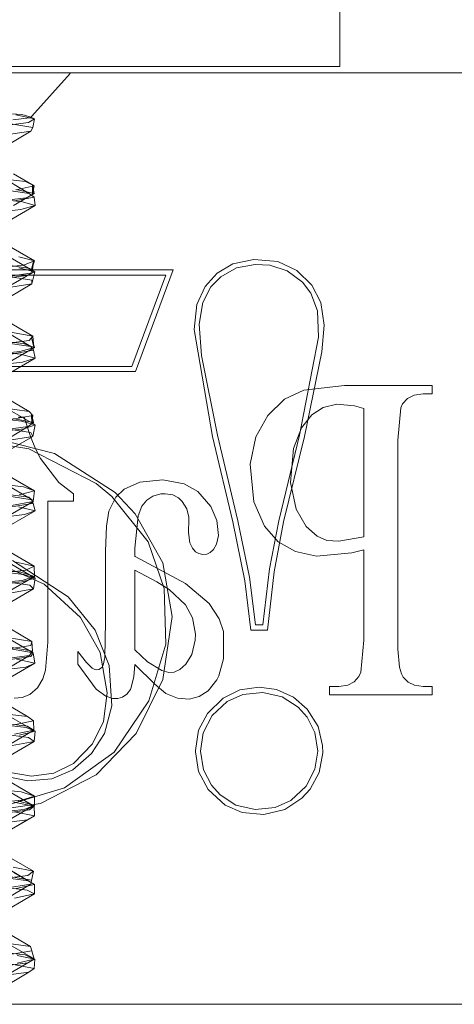
# Model space of a CAD drawing. Units: inches. Extents: x -13.5 to 13.5, y -9 to 9.
# Drawn here: x -9.8 to -9.5, y -6.8 to -6.2 of the extents above; entities that cross this region are included whole.
import ezdxf

# ---------------------------------------------------------------- set-up
doc = ezdxf.new("R2010")
doc.units = ezdxf.units.IN
doc.header["$LTSCALE"] = 0.75
doc.header["$MEASUREMENT"] = 0
doc.linetypes.add('ISO-02 Dashed', pattern=[0.3, 0.24, -0.06])
for name, color, linetype, lineweight in [('Bolt', 7, 'Continuous', 13), ('H', 7, 'Continuous', 5), ('Roof', 7, 'Continuous', 13)]:
    doc.layers.add(name, color=color, linetype=linetype, lineweight=lineweight)

# ---------------------------------------------------------------- blocks, each defined once
blk = doc.blocks.new('Group-5-1')
at = {"layer": 'Bolt', "color": 7, "linetype": 'Continuous', "lineweight": 5}
for p, q in [((-6.37612, -4.09431), (-6.37612, -4.12581)), ((-6.37612, -4.12581), (-6.84856, -4.12581))]:
    blk.add_line(p, q, dxfattribs=at)
at = {"layer": 'Bolt', "color": 8, "linetype": 'ISO-02 Dashed', "lineweight": 5, "true_color": 0x808080}
for p, q in [((-6.50755, -4.17699), (-6.51641, -4.17187)), ((-6.52512, -4.17361), (-6.5112, -4.1752)), ((-6.51521, -4.17874), (-6.50755, -4.17699)), ((-6.5112, -4.1752), (-6.50755, -4.17699)), ((-6.50828, -4.18076), (-6.50821, -4.17667)), ((-6.50755, -4.17699), (-6.50828, -4.18076)), ((-6.50821, -4.17667), (-6.5076, -4.18039)), ((-6.51646, -4.18552), (-6.5076, -4.18039)), ((-6.5076, -4.18039), (-6.51543, -4.17866)), ((-6.51096, -4.18218), (-6.5076, -4.18039)), ((-6.52454, -4.18377), (-6.51096, -4.18218)), ((-6.5074, -4.2093), (-6.52515, -4.19905)), ((-6.52681, -4.21267), (-6.51206, -4.21109)), ((-6.52069, -4.2109), (-6.50921, -4.21255)), ((-6.5141, -4.20754), (-6.5074, -4.2093)), ((-6.51206, -4.21109), (-6.5074, -4.2093)), ((-6.5074, -4.2093), (-6.50876, -4.21357)), ((-6.50876, -4.21357), (-6.50783, -4.20947)), ((-6.50783, -4.20947), (-6.50843, -4.21435)), ((-6.52601, -4.2246), (-6.50843, -4.21435)), ((-6.51859, -4.21603), (-6.50843, -4.21435)), ((-6.50921, -4.21255), (-6.50843, -4.21435)), ((-6.50814, -4.24161), (-6.52576, -4.23136)), ((-6.51772, -4.23991), (-6.50814, -4.24161)), ((-6.5271, -4.24316), (-6.51226, -4.24473)), ((-6.50968, -4.24342), (-6.52187, -4.24505)), ((-6.50738, -4.2465), (-6.51226, -4.24473)), ((-6.50814, -4.24161), (-6.50968, -4.24342)), ((-6.5087, -4.24227), (-6.50771, -4.24638)), ((-6.50738, -4.2465), (-6.5087, -4.24227)), ((-6.50771, -4.24638), (-6.50814, -4.24161)), ((-6.52985, -4.24982), (-6.51376, -4.24826)), ((-6.52514, -4.25676), (-6.50738, -4.2465)), ((-6.51376, -4.24826), (-6.50738, -4.2465)), ((-6.50972, -4.27393), (-6.52708, -4.26368)), ((-6.52198, -4.2723), (-6.50972, -4.27393)), ((-6.50972, -4.27393), (-6.50811, -4.27574)), ((-6.51763, -4.27745), (-6.50811, -4.27574)), ((-6.51664, -4.27694), (-6.50786, -4.27865)), ((-6.50786, -4.27865), (-6.51019, -4.28045)), ((-6.50869, -4.27509), (-6.50786, -4.27865)), ((-6.50855, -4.27918), (-6.50869, -4.27509)), ((-6.50811, -4.27574), (-6.50855, -4.27918)), ((-6.52747, -4.2907), (-6.51019, -4.28045)), ((-6.52294, -4.28206), (-6.51019, -4.28045)), ((-6.5074, -4.30805), (-6.52515, -4.2978)), ((-6.52693, -4.30469), (-6.51213, -4.30627)), ((-6.51403, -4.30981), (-6.5074, -4.30805)), ((-6.51213, -4.30627), (-6.5074, -4.30805)), ((-6.5074, -4.30805), (-6.50803, -4.31261)), ((-6.52567, -4.32287), (-6.50803, -4.31261)), ((-6.52217, -4.3092), (-6.50984, -4.31081)), ((-6.51728, -4.31432), (-6.50803, -4.31261)), ((-6.50803, -4.31261), (-6.50984, -4.31081)), ((-6.50756, -4.34036), (-6.52528, -4.33011)), ((-6.52891, -4.34144), (-6.51324, -4.343)), ((-6.525, -4.34375), (-6.51114, -4.34216)), ((-6.51529, -4.33862), (-6.50756, -4.34036)), ((-6.51114, -4.34216), (-6.50756, -4.34036)), ((-6.50756, -4.34036), (-6.50736, -4.34476)), ((-6.528, -4.3481), (-6.51274, -4.34653)), ((-6.52512, -4.35502), (-6.50736, -4.34476)), ((-6.50736, -4.34476), (-6.51324, -4.343)), ((-6.51274, -4.34653), (-6.50736, -4.34476)), ((-6.50859, -4.37267), (-6.52614, -4.36242)), ((-6.51914, -4.37099), (-6.50859, -4.37267)), ((-6.52033, -4.37614), (-6.50903, -4.37449)), ((-6.51792, -4.37522), (-6.50821, -4.37691)), ((-6.50903, -4.37449), (-6.50859, -4.37267)), ((-6.50859, -4.37267), (-6.50821, -4.37691)), ((-6.52691, -4.38897), (-6.50951, -4.37872)), ((-6.52142, -4.38035), (-6.50951, -4.37872)), ((-6.50821, -4.37691), (-6.50951, -4.37872)), ((-6.51047, -4.405), (-6.5277, -4.39474)), ((-6.52362, -4.40339), (-6.51047, -4.405)), ((-6.51047, -4.405), (-6.50776, -4.4068)), ((-6.52373, -4.40748), (-6.51056, -4.40908)), ((-6.5163, -4.40853), (-6.50776, -4.4068)), ((-6.50772, -4.41087), (-6.51056, -4.40908)), ((-6.50776, -4.4068), (-6.50772, -4.41087)), ((-6.52541, -4.42113), (-6.50772, -4.41087)), ((-6.51603, -4.4126), (-6.50772, -4.41087)), ((-6.50736, -4.43911), (-6.52511, -4.42886)), ((-6.52884, -4.43577), (-6.51315, -4.43734)), ((-6.51315, -4.43734), (-6.50736, -4.43911)), ((-6.51293, -4.44089), (-6.50736, -4.43911)), ((-6.50736, -4.43911), (-6.50743, -4.44302)), ((-6.52844, -4.44246), (-6.51293, -4.44089)), ((-6.52517, -4.45328), (-6.50743, -4.44302)), ((-6.50743, -4.44302), (-6.51429, -4.44127)), ((-6.51181, -4.44481), (-6.50743, -4.44302)), ((-6.52624, -4.44638), (-6.51181, -4.44481)), ((-6.50782, -4.47142), (-6.5255, -4.46117)), ((-6.52328, -4.47484), (-6.51031, -4.47323)), ((-6.51656, -4.4697), (-6.50782, -4.47142)), ((-6.51031, -4.47323), (-6.50782, -4.47142)), ((-6.50782, -4.47142), (-6.50879, -4.47604)), ((-6.52642, -4.48723), (-6.50893, -4.47698)), ((-6.51998, -4.47864), (-6.50893, -4.47698)), ((-6.51927, -4.47351), (-6.50866, -4.47518)), ((-6.50893, -4.47698), (-6.50866, -4.47518)), ((-6.50916, -4.50374), (-6.52661, -4.49348)), ((-6.52063, -4.50208), (-6.50916, -4.50374)), ((-6.52537, -4.50577), (-6.51137, -4.50735)), ((-6.51885, -4.50723), (-6.50849, -4.50555)), ((-6.50916, -4.50374), (-6.50849, -4.50555)), ((-6.50849, -4.50555), (-6.5075, -4.50914)), ((-6.52523, -4.51939), (-6.5075, -4.50914)), ((-6.51486, -4.51088), (-6.5075, -4.50914)), ((-6.5075, -4.50914), (-6.51137, -4.50735))]:
    blk.add_line(p, q, dxfattribs=at)
at = {"layer": 'H', "color": 7, "linetype": 'Continuous', "lineweight": 5}
for p, q in [((-7.18546, -4.12854), (-6.03864, -4.12854)), ((-6.4289, -4.21454), (-6.42209, -4.21056)), ((-6.42209, -4.21056), (-6.41317, -4.20868)), ((-6.42052, -4.21233), (-6.41253, -4.21085)), ((-6.41317, -4.20868), (-6.40287, -4.20961)), ((-6.41253, -4.21085), (-6.40622, -4.21116)), ((-6.40622, -4.21116), (-6.39878, -4.21352)), ((-6.40287, -4.20961), (-6.39471, -4.21338)), ((-6.54988, -4.21318), (-6.44785, -4.21318)), ((-6.5483, -4.21539), (-6.45101, -4.21539)), ((-6.45101, -4.21539), (-6.46551, -4.25459)), ((-6.46397, -4.25679), (-6.44785, -4.21318)), ((-6.43406, -4.22022), (-6.4289, -4.21454)), ((-6.42735, -4.21612), (-6.42052, -4.21233)), ((-6.39878, -4.21352), (-6.39219, -4.21841)), ((-6.39471, -4.21338), (-6.38816, -4.21976)), ((-6.43155, -4.22048), (-6.42735, -4.21612)), ((-6.39219, -4.21841), (-6.38858, -4.22314)), ((-6.4376, -4.22805), (-6.43406, -4.22022)), ((-6.43503, -4.22718), (-6.43155, -4.22048)), ((-6.38858, -4.22314), (-6.38571, -4.23071)), ((-6.38816, -4.21976), (-6.38439, -4.22709)), ((-6.43876, -4.23877), (-6.4376, -4.22805)), ((-6.43503, -4.22718), (-6.43656, -4.23653)), ((-6.38439, -4.22709), (-6.3829, -4.23689)), ((-6.38537, -4.24198), (-6.38571, -4.23071)), ((-6.43656, -4.23653), (-6.43557, -4.24988)), ((-6.43089, -4.28469), (-6.43876, -4.23877)), ((-6.3829, -4.23689), (-6.38391, -4.24836)), ((-6.3935, -4.28418), (-6.38537, -4.24198)), ((-6.39136, -4.28469), (-6.38391, -4.24836)), ((-6.43557, -4.24988), (-6.42874, -4.28418)), ((-6.55147, -4.25459), (-6.46551, -4.25459)), ((-6.54992, -4.25679), (-6.46397, -4.25679)), ((-6.55809, -4.28183), (-6.50983, -4.29006)), ((-6.49882, -4.29201), (-6.54406, -4.28062)), ((-6.43089, -4.28469), (-6.42216, -4.32138)), ((-6.42874, -4.28418), (-6.42002, -4.32087)), ((-6.40245, -4.32086), (-6.3935, -4.28418)), ((-6.40031, -4.32138), (-6.39136, -4.28469)), ((-6.50983, -4.29006), (-6.48096, -4.30491)), ((-6.47274, -4.30879), (-6.49882, -4.29201)), ((-6.48096, -4.30491), (-6.47422, -4.31042)), ((-6.47422, -4.31042), (-6.45861, -4.32998)), ((-6.47274, -4.30879), (-6.46406, -4.31791)), ((-6.46406, -4.31791), (-6.45224, -4.33895)), ((-6.42002, -4.32087), (-6.41499, -4.34507)), ((-6.40645, -4.34154), (-6.40245, -4.32086)), ((-6.42216, -4.32138), (-6.41696, -4.34663)), ((-6.40441, -4.34276), (-6.40031, -4.32138)), ((-6.53595, -4.33343), (-6.50323, -4.34816)), ((-6.45861, -4.32998), (-6.45161, -4.35004)), ((-6.51689, -4.33792), (-6.49289, -4.35353)), ((-6.45224, -4.33895), (-6.4482, -4.36197)), ((-6.40927, -4.36564), (-6.40645, -4.34154)), ((-6.41499, -4.34507), (-6.41238, -4.36564)), ((-6.40724, -4.36784), (-6.40441, -4.34276)), ((-6.50323, -4.34816), (-6.4876, -4.36244)), ((-6.45101, -4.37387), (-6.45161, -4.35004)), ((-6.41696, -4.34663), (-6.41444, -4.36784)), ((-6.49289, -4.35353), (-6.48126, -4.36781)), ((-6.4876, -4.36244), (-6.47923, -4.37743)), ((-6.4482, -4.36197), (-6.45222, -4.38903)), ((-6.41238, -4.36564), (-6.40927, -4.36564)), ((-6.48126, -4.36781), (-6.47531, -4.38311)), ((-6.41444, -4.36784), (-6.40724, -4.36784)), ((-6.45821, -4.39816), (-6.45101, -4.37387)), ((-6.47923, -4.37743), (-6.47616, -4.39477)), ((-6.47531, -4.38311), (-6.47417, -4.4004)), ((-6.46371, -4.41224), (-6.45222, -4.38903)), ((-6.41917, -4.39351), (-6.41088, -4.39232)), ((-6.41088, -4.39232), (-6.40336, -4.3933)), ((-6.47616, -4.39477), (-6.47774, -4.40705)), ((-6.43304, -4.40359), (-6.42636, -4.39703)), ((-6.42636, -4.39703), (-6.41917, -4.39351)), ((-6.42454, -4.39846), (-6.41786, -4.39543)), ((-6.41786, -4.39543), (-6.40925, -4.39457)), ((-6.40925, -4.39457), (-6.40094, -4.39648)), ((-6.40336, -4.3933), (-6.39602, -4.39664)), ((-6.40094, -4.39648), (-6.3941, -4.40092)), ((-6.39602, -4.39664), (-6.39015, -4.40179)), ((-6.47736, -4.41222), (-6.47417, -4.4004)), ((-6.47321, -4.42031), (-6.45821, -4.39816)), ((-6.43102, -4.40456), (-6.42454, -4.39846)), ((-6.3941, -4.40092), (-6.39023, -4.40522)), ((-6.43687, -4.41088), (-6.43304, -4.40359)), ((-6.43489, -4.41193), (-6.43102, -4.40456)), ((-6.39023, -4.40522), (-6.38688, -4.41186)), ((-6.39015, -4.40179), (-6.38547, -4.40927)), ((-6.48248, -4.41668), (-6.47774, -4.40705)), ((-6.38547, -4.40927), (-6.38358, -4.41745)), ((-6.48297, -4.4209), (-6.47736, -4.41222)), ((-6.48093, -4.42995), (-6.46371, -4.41224)), ((-6.43827, -4.41961), (-6.43687, -4.41088)), ((-6.43489, -4.41193), (-6.43607, -4.41981)), ((-6.38569, -4.41981), (-6.38688, -4.41186)), ((-6.49068, -4.42507), (-6.48248, -4.41668)), ((-6.3835, -4.42048), (-6.38358, -4.41745)), ((-6.49445, -4.43557), (-6.47321, -4.42031)), ((-6.49089, -4.42787), (-6.48297, -4.4209)), ((-6.43827, -4.42006), (-6.43827, -4.41961)), ((-6.43827, -4.42006), (-6.43692, -4.42853)), ((-6.43607, -4.41981), (-6.43481, -4.42787)), ((-6.38687, -4.42761), (-6.38569, -4.41981)), ((-6.38502, -4.42904), (-6.3835, -4.42048)), ((-6.49909, -4.42925), (-6.49068, -4.42507)), ((-6.52002, -4.43053), (-6.51033, -4.43264)), ((-6.5179, -4.42897), (-6.5087, -4.4305)), ((-6.5087, -4.4305), (-6.49909, -4.42925)), ((-6.50484, -4.44227), (-6.48093, -4.42995)), ((-6.49989, -4.43176), (-6.49089, -4.42787)), ((-6.43692, -4.42853), (-6.4327, -4.43635)), ((-6.43481, -4.42787), (-6.43136, -4.43446)), ((-6.3907, -4.43485), (-6.38687, -4.42761)), ((-6.38892, -4.43617), (-6.38502, -4.42904)), ((-6.51033, -4.43264), (-6.49989, -4.43176)), ((-6.43136, -4.43446), (-6.42766, -4.43853)), ((-6.39725, -4.44097), (-6.3907, -4.43485)), ((-6.52353, -4.44437), (-6.49445, -4.43557)), ((-6.4327, -4.43635), (-6.42552, -4.44295)), ((-6.42766, -4.43853), (-6.42082, -4.44296)), ((-6.39246, -4.44001), (-6.38892, -4.43617)), ((-6.53845, -4.44746), (-6.50484, -4.44227)), ((-6.42552, -4.44295), (-6.41815, -4.44621)), ((-6.42082, -4.44296), (-6.41254, -4.44487)), ((-6.404, -4.44403), (-6.39725, -4.44097)), ((-6.39984, -4.44489), (-6.39246, -4.44001)), ((-6.41815, -4.44621), (-6.40884, -4.44705)), ((-6.41254, -4.44487), (-6.404, -4.44403)), ((-6.40884, -4.44705), (-6.39984, -4.44489)), ((-6.91746, -4.52854), (-6.30664, -4.52854))]:
    blk.add_line(p, q, dxfattribs=at)
at = {"layer": 'H', "color": 8, "linetype": 'ISO-02 Dashed', "lineweight": 5, "true_color": 0x808080}
for p, q in [((-6.73205, -4.12876), (-6.49205, -4.12876)), ((-6.49205, -4.12876), (-6.50854, -4.14709)), ((-6.52545, -4.14546), (-6.51317, -4.14647)), ((-6.51676, -4.14876), (-6.5095, -4.14779)), ((-6.51546, -4.14654), (-6.50741, -4.14823)), ((-6.51317, -4.14647), (-6.51172, -4.14666)), ((-6.51172, -4.14666), (-6.50904, -4.14761)), ((-6.5095, -4.14779), (-6.50904, -4.14761)), ((-6.50854, -4.14709), (-6.50904, -4.14761)), ((-6.50904, -4.14761), (-6.50741, -4.14823)), ((-6.52341, -4.15157), (-6.51001, -4.1498)), ((-6.51923, -4.15019), (-6.50816, -4.15201)), ((-6.50741, -4.14823), (-6.51001, -4.1498)), ((-6.50891, -4.15364), (-6.50816, -4.15201)), ((-6.50816, -4.15201), (-6.50741, -4.14823)), ((-6.50891, -4.15364), (-6.52151, -4.15548)), ((-6.51763, -4.15877), (-6.50891, -4.15364)), ((-6.52699, -4.17005), (-6.50967, -4.18031)), ((-6.52262, -4.17854), (-6.50967, -4.18031)), ((-6.50753, -4.18187), (-6.50967, -4.18031)), ((-6.52982, -4.18199), (-6.51257, -4.18387)), ((-6.52484, -4.19582), (-6.50709, -4.18557)), ((-6.51605, -4.18357), (-6.50753, -4.18187)), ((-6.5133, -4.18729), (-6.50709, -4.18557)), ((-6.50709, -4.18557), (-6.51257, -4.18387)), ((-6.50753, -4.18187), (-6.50709, -4.18557)), ((-6.53123, -4.18917), (-6.5133, -4.18729)), ((-6.5072, -4.214), (-6.52494, -4.20375)), ((-6.51417, -4.21233), (-6.5072, -4.214)), ((-6.51085, -4.21558), (-6.5072, -4.214)), ((-6.50849, -4.21914), (-6.5072, -4.214)), ((-6.52601, -4.22939), (-6.50849, -4.21914)), ((-6.5253, -4.21737), (-6.51085, -4.21558)), ((-6.5204, -4.21567), (-6.50853, -4.21751)), ((-6.50849, -4.21914), (-6.5203, -4.22097)), ((-6.50853, -4.21751), (-6.50849, -4.21914)), ((-6.52642, -4.23584), (-6.50899, -4.24609)), ((-6.52087, -4.24433), (-6.50899, -4.24609)), ((-6.53136, -4.24748), (-6.51337, -4.24936)), ((-6.51749, -4.24936), (-6.50788, -4.24764)), ((-6.50788, -4.24764), (-6.50899, -4.24609)), ((-6.50788, -4.24764), (-6.50709, -4.25108)), ((-6.5297, -4.25466), (-6.5125, -4.25278)), ((-6.52485, -4.26133), (-6.50709, -4.25108)), ((-6.50709, -4.25108), (-6.51337, -4.24936)), ((-6.5125, -4.25278), (-6.50709, -4.25108)), ((-6.39998, -4.26874), (-6.39169, -4.26486)), ((-6.39169, -4.26486), (-6.37419, -4.26277)), ((-6.37419, -4.26277), (-6.33651, -4.26277)), ((-6.33651, -4.26277), (-6.33651, -4.26638)), ((-6.52485, -4.26951), (-6.5071, -4.27976)), ((-6.40718, -4.27569), (-6.39998, -4.26874)), ((-6.34919, -4.27068), (-6.34708, -4.26842)), ((-6.34708, -4.26842), (-6.34424, -4.26694)), ((-6.34424, -4.26694), (-6.34038, -4.26638)), ((-6.33651, -4.26638), (-6.34038, -4.26638)), ((-6.38823, -4.27542), (-6.3833, -4.2723)), ((-6.3833, -4.2723), (-6.37741, -4.27086)), ((-6.37741, -4.27086), (-6.36991, -4.27154)), ((-6.36582, -4.27265), (-6.36991, -4.27154)), ((-6.36582, -4.32778), (-6.36582, -4.27265)), ((-6.35124, -4.28623), (-6.34997, -4.2724)), ((-6.34997, -4.2724), (-6.34919, -4.27068)), ((-6.52958, -4.27633), (-6.51299, -4.27812)), ((-6.51421, -4.2764), (-6.51188, -4.2764)), ((-6.5071, -4.27976), (-6.51299, -4.27812)), ((-6.51188, -4.2764), (-6.50909, -4.28475)), ((-6.41232, -4.28481), (-6.40718, -4.27569)), ((-6.39269, -4.28102), (-6.38823, -4.27542)), ((-6.52727, -4.28316), (-6.5118, -4.28137)), ((-6.52162, -4.28116), (-6.50894, -4.28301)), ((-6.5118, -4.28137), (-6.5071, -4.27976)), ((-6.50894, -4.28301), (-6.50813, -4.28464)), ((-6.50813, -4.28464), (-6.5071, -4.27976)), ((-6.39609, -4.2899), (-6.39269, -4.28102)), ((-6.52571, -4.29489), (-6.50813, -4.28464)), ((-6.51914, -4.28646), (-6.50813, -4.28464)), ((-6.50909, -4.28475), (-6.50699, -4.29001)), ((-6.41473, -4.29652), (-6.41232, -4.28481)), ((-6.35124, -4.37223), (-6.35124, -4.28623)), ((-6.50699, -4.29001), (-6.50481, -4.29414)), ((-6.39736, -4.30451), (-6.39609, -4.2899)), ((-6.50481, -4.29414), (-6.49701, -4.30451)), ((-6.41316, -4.31282), (-6.41473, -4.29652)), ((-6.52594, -4.30162), (-6.50841, -4.31187)), ((-6.46892, -4.30728), (-6.46216, -4.30427)), ((-6.46216, -4.30427), (-6.45226, -4.30329)), ((-6.45226, -4.30329), (-6.44309, -4.30501)), ((-6.49064, -4.30937), (-6.49701, -4.30451)), ((-6.47246, -4.3107), (-6.46892, -4.30728)), ((-6.44309, -4.30501), (-6.43716, -4.30834)), ((-6.43716, -4.30834), (-6.43155, -4.31476)), ((-6.39498, -4.31595), (-6.39736, -4.30451)), ((-6.51922, -4.31013), (-6.50841, -4.31187)), ((-6.50841, -4.31187), (-6.50714, -4.31659)), ((-6.50834, -4.31342), (-6.50841, -4.31187)), ((-6.50165, -4.31249), (-6.49064, -4.31249)), ((-6.50165, -4.37302), (-6.50165, -4.31249)), ((-6.49064, -4.31249), (-6.49064, -4.30937)), ((-6.4755, -4.31675), (-6.47246, -4.3107)), ((-6.46122, -4.31458), (-6.45914, -4.31204)), ((-6.45914, -4.31204), (-6.45649, -4.31028)), ((-6.45649, -4.31028), (-6.45315, -4.30938)), ((-6.45315, -4.30938), (-6.45127, -4.30928)), ((-6.45127, -4.30928), (-6.44799, -4.30981)), ((-6.44799, -4.30981), (-6.44553, -4.31109)), ((-6.44553, -4.31109), (-6.44392, -4.31261)), ((-6.44392, -4.31261), (-6.44193, -4.31578)), ((-6.52489, -4.32685), (-6.50714, -4.31659)), ((-6.51902, -4.31516), (-6.50834, -4.31342)), ((-6.51422, -4.31485), (-6.50714, -4.31659)), ((-6.50714, -4.31659), (-6.51176, -4.31827)), ((-6.47652, -4.32315), (-6.4755, -4.31675)), ((-6.46291, -4.31877), (-6.46122, -4.31458)), ((-6.44193, -4.31578), (-6.44109, -4.31928)), ((-6.43155, -4.31476), (-6.42896, -4.32076)), ((-6.41316, -4.31282), (-6.40857, -4.32316)), ((-6.39498, -4.31595), (-6.39059, -4.32336)), ((-6.52821, -4.32015), (-6.51176, -4.31827)), ((-6.4643, -4.33263), (-6.46291, -4.31877)), ((-6.44105, -4.32025), (-6.4412, -4.32594)), ((-6.44109, -4.31928), (-6.44105, -4.32025)), ((-6.42896, -4.32076), (-6.42838, -4.3272)), ((-6.47686, -4.33395), (-6.47652, -4.32315)), ((-6.40857, -4.32316), (-6.4026, -4.3299)), ((-6.39059, -4.32336), (-6.38597, -4.32749)), ((-6.4412, -4.32594), (-6.44065, -4.3303)), ((-6.42917, -4.33099), (-6.42838, -4.3272)), ((-6.38597, -4.32749), (-6.38169, -4.32932)), ((-6.38169, -4.32932), (-6.3766, -4.32967)), ((-6.3766, -4.32967), (-6.36582, -4.32778)), ((-6.4643, -4.33615), (-6.4643, -4.33263)), ((-6.44065, -4.3303), (-6.43956, -4.33269)), ((-6.43956, -4.33269), (-6.43822, -4.33416)), ((-6.43187, -4.33453), (-6.43046, -4.33325)), ((-6.43046, -4.33325), (-6.42917, -4.33099)), ((-6.4026, -4.3299), (-6.39528, -4.3341)), ((-6.37105, -4.33469), (-6.36582, -4.33338)), ((-6.36582, -4.33338), (-6.36582, -4.37223)), ((-6.52485, -4.33527), (-6.50709, -4.34553)), ((-6.47686, -4.36434), (-6.47686, -4.33395)), ((-6.4643, -4.33615), (-6.46413, -4.33623)), ((-6.46413, -4.33623), (-6.44244, -4.34787)), ((-6.43822, -4.33416), (-6.43677, -4.33499)), ((-6.43677, -4.33499), (-6.43498, -4.33534)), ((-6.43498, -4.33534), (-6.43332, -4.33517)), ((-6.43332, -4.33517), (-6.43187, -4.33453)), ((-6.39528, -4.3341), (-6.38619, -4.33603)), ((-6.38619, -4.33603), (-6.37105, -4.33469)), ((-6.52752, -4.34212), (-6.51192, -4.34391)), ((-6.4643, -4.37629), (-6.4643, -4.34216)), ((-6.4643, -4.34216), (-6.45484, -4.34717)), ((-6.51286, -4.34716), (-6.50709, -4.34553)), ((-6.50709, -4.34553), (-6.51192, -4.34391)), ((-6.50783, -4.35015), (-6.50709, -4.34553)), ((-6.52933, -4.34896), (-6.51286, -4.34716)), ((-6.52546, -4.3604), (-6.50783, -4.35015)), ((-6.52288, -4.34665), (-6.50942, -4.34851)), ((-6.51802, -4.35195), (-6.50783, -4.35015)), ((-6.50783, -4.35015), (-6.50942, -4.34851)), ((-6.45484, -4.34717), (-6.44945, -4.35047)), ((-6.44945, -4.35047), (-6.44251, -4.35694)), ((-6.44244, -4.34787), (-6.4323, -4.35644)), ((-6.44251, -4.35694), (-6.43945, -4.36256)), ((-6.4323, -4.35644), (-6.42797, -4.363)), ((-6.43945, -4.36256), (-6.43825, -4.36964)), ((-6.42797, -4.363), (-6.42623, -4.36841)), ((-6.52555, -4.36739), (-6.50794, -4.37765)), ((-6.4772, -4.37964), (-6.47686, -4.36434)), ((-6.43825, -4.36964), (-6.43836, -4.37219)), ((-6.42611, -4.38022), (-6.42623, -4.36841)), ((-6.50794, -4.37765), (-6.51767, -4.37592)), ((-6.5026, -4.38502), (-6.50165, -4.37302)), ((-6.4398, -4.37829), (-6.43836, -4.37219)), ((-6.36709, -4.38593), (-6.36582, -4.37223)), ((-6.35124, -4.37223), (-6.3512, -4.37598)), ((-6.3512, -4.37598), (-6.35055, -4.38378)), ((-6.52066, -4.38095), (-6.50891, -4.3792)), ((-6.51513, -4.38034), (-6.50724, -4.3821)), ((-6.50891, -4.3792), (-6.50794, -4.37765)), ((-6.50794, -4.37765), (-6.50724, -4.3821)), ((-6.4888, -4.37705), (-6.48498, -4.38176)), ((-6.4888, -4.38252), (-6.4888, -4.37705)), ((-6.47792, -4.38291), (-6.4772, -4.37964)), ((-6.4643, -4.37629), (-6.45879, -4.38142)), ((-6.44237, -4.38252), (-6.4398, -4.37829)), ((-6.42824, -4.38753), (-6.42611, -4.38022)), ((-6.52676, -4.38564), (-6.51107, -4.38377)), ((-6.52497, -4.39236), (-6.50724, -4.3821)), ((-6.50724, -4.3821), (-6.51107, -4.38377)), ((-6.4888, -4.38252), (-6.48093, -4.39318)), ((-6.48498, -4.38176), (-6.48264, -4.38418)), ((-6.48264, -4.38418), (-6.48181, -4.38464)), ((-6.48181, -4.38464), (-6.48062, -4.38486)), ((-6.47978, -4.38476), (-6.47904, -4.38438)), ((-6.47904, -4.38438), (-6.47838, -4.38374)), ((-6.47838, -4.38374), (-6.47792, -4.38291)), ((-6.46465, -4.38788), (-6.4643, -4.38265)), ((-6.4643, -4.38265), (-6.45562, -4.3911)), ((-6.45879, -4.38142), (-6.45272, -4.38525)), ((-6.44487, -4.38479), (-6.44237, -4.38252)), ((-6.35055, -4.38378), (-6.34972, -4.38661)), ((-6.50608, -4.39261), (-6.50375, -4.38876)), ((-6.50375, -4.38876), (-6.5026, -4.38502)), ((-6.48062, -4.38486), (-6.47978, -4.38476)), ((-6.46596, -4.39286), (-6.46465, -4.38788)), ((-6.45272, -4.38525), (-6.44961, -4.38605)), ((-6.44961, -4.38605), (-6.4473, -4.38586)), ((-6.4473, -4.38586), (-6.44487, -4.38479)), ((-6.42908, -4.38916), (-6.42824, -4.38753)), ((-6.36996, -4.39001), (-6.36793, -4.38778)), ((-6.36793, -4.38778), (-6.36709, -4.38593)), ((-6.34972, -4.38661), (-6.34888, -4.388)), ((-6.34888, -4.388), (-6.34676, -4.3902)), ((-6.50944, -4.39545), (-6.50608, -4.39261)), ((-6.46619, -4.39331), (-6.46596, -4.39286)), ((-6.45562, -4.3911), (-6.4509, -4.39504)), ((-6.43279, -4.39387), (-6.42908, -4.38916)), ((-6.38055, -4.39208), (-6.37662, -4.39208)), ((-6.38055, -4.39569), (-6.38055, -4.39208)), ((-6.37662, -4.39208), (-6.37271, -4.39149)), ((-6.37271, -4.39149), (-6.36996, -4.39001)), ((-6.34676, -4.3902), (-6.34406, -4.39156)), ((-6.34406, -4.39156), (-6.34038, -4.39208)), ((-6.33651, -4.39208), (-6.34038, -4.39208)), ((-6.33651, -4.39569), (-6.33651, -4.39208)), ((-6.51608, -4.39704), (-6.51274, -4.39683)), ((-6.51274, -4.39683), (-6.50944, -4.39545)), ((-6.48093, -4.39318), (-6.4767, -4.39625)), ((-6.4767, -4.39625), (-6.47388, -4.39718)), ((-6.47388, -4.39718), (-6.47151, -4.39723)), ((-6.47151, -4.39723), (-6.46951, -4.39664)), ((-6.46951, -4.39664), (-6.46777, -4.39541)), ((-6.46777, -4.39541), (-6.46619, -4.39331)), ((-6.4509, -4.39504), (-6.44595, -4.39707)), ((-6.44595, -4.39707), (-6.44092, -4.39744)), ((-6.44092, -4.39744), (-6.43656, -4.39635)), ((-6.43656, -4.39635), (-6.43279, -4.39387)), ((-6.38055, -4.39569), (-6.33651, -4.39569)), ((-6.52492, -4.40104), (-6.50718, -4.41129)), ((-6.52553, -4.40792), (-6.51096, -4.4097)), ((-6.51096, -4.4097), (-6.50718, -4.41129)), ((-6.5242, -4.41214), (-6.50995, -4.41401)), ((-6.50718, -4.41129), (-6.51402, -4.41295)), ((-6.50757, -4.41565), (-6.50995, -4.41401)), ((-6.50757, -4.41565), (-6.50718, -4.41129)), ((-6.52525, -4.4259), (-6.50757, -4.41565)), ((-6.51696, -4.41744), (-6.50757, -4.41565)), ((-6.52524, -4.43317), (-6.50757, -4.44342)), ((-6.51622, -4.44172), (-6.50757, -4.44342)), ((-6.50757, -4.44342), (-6.50958, -4.44498)), ((-6.50757, -4.44342), (-6.5074, -4.44761)), ((-6.5224, -4.44675), (-6.50958, -4.44498)), ((-6.51625, -4.45274), (-6.5074, -4.44761)), ((-6.51609, -4.44583), (-6.5074, -4.44761)), ((-6.5074, -4.44761), (-6.51044, -4.44926)), ((-6.52536, -4.45113), (-6.51044, -4.44926)), ((-6.51904, -4.45439), (-6.50972, -4.44887)), ((-6.51625, -4.45274), (-6.50972, -4.44887)), ((-6.51873, -4.47036), (-6.50954, -4.47582)), ((-6.51623, -4.47193), (-6.50738, -4.47706)), ((-6.51623, -4.47193), (-6.50954, -4.47582)), ((-6.52556, -4.47763), (-6.51053, -4.4795)), ((-6.52364, -4.47371), (-6.51011, -4.47549)), ((-6.51529, -4.47875), (-6.50738, -4.47706)), ((-6.50738, -4.47706), (-6.51011, -4.47549)), ((-6.50738, -4.47706), (-6.50737, -4.48116)), ((-6.52508, -4.49141), (-6.50737, -4.48116)), ((-6.51595, -4.48293), (-6.50737, -4.48116)), ((-6.50737, -4.48116), (-6.51053, -4.4795)), ((-6.52503, -4.49894), (-6.5073, -4.50919)), ((-6.52423, -4.51254), (-6.51036, -4.51076)), ((-6.51711, -4.51132), (-6.50761, -4.51312)), ((-6.51488, -4.50751), (-6.5073, -4.50919)), ((-6.5073, -4.50919), (-6.51036, -4.51076)), ((-6.50761, -4.51312), (-6.5073, -4.50919)), ((-6.52715, -4.52501), (-6.50987, -4.51476)), ((-6.50987, -4.51476), (-6.52401, -4.51662)), ((-6.50761, -4.51312), (-6.50987, -4.51476))]:
    blk.add_line(p, q, dxfattribs=at)

msp = doc.modelspace()

# ---------------------------------------------------------------- block references
at = {"layer": 'Roof', "color": 7, "xscale": 1.5, "yscale": 1.5, "zscale": 1.5}
msp.add_blockref('Group-5-1', (0, 0), dxfattribs=at)

doc.saveas('drawing.dxf')
